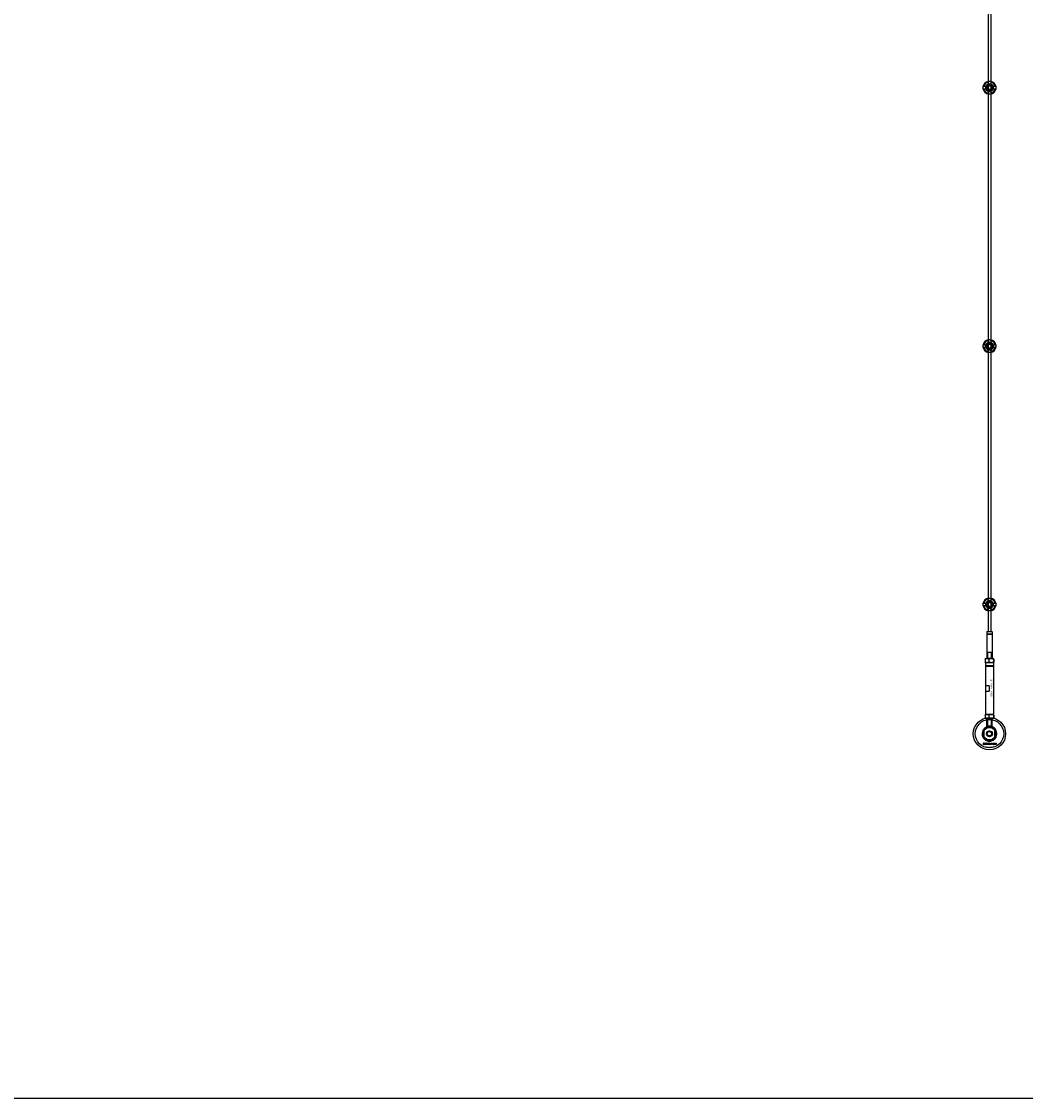
# Model space of a CAD drawing. Extents: x -50573 to 64065, y -12305 to 474.
# Drawn here: x -41342 to -39787, y -12305 to -10638 of the extents above; entities that cross this region are included whole.
import ezdxf

# ---------------------------------------------------------------- set-up
doc = ezdxf.new("R2010")
doc.units = 0
doc.layers.add('Default', color=7, linetype='Continuous')
doc.styles.add('Notiztext (DIN)', font='isocpeur.ttf')

msp = doc.modelspace()

# ---------------------------------------------------------------- linework, layer by layer
at = {"layer": 'Default'}
for p, q in [((-39845, -5780.6), (-39845, -11582.6)), ((-39841, -5780.6), (-39841, -11582.6)), ((-39845.1, -10734.9), (-39845.1, -10731.9)), ((-39840.9, -10731.9), (-39840.9, -10734.9)), ((-39851.8, -10738.5), (-39848.7, -10738.5)), ((-39848.7, -10742.7), (-39851.8, -10742.7)), ((-39845.1, -10749.4), (-39845.1, -10746.3)), ((-39840.9, -10746.3), (-39840.9, -10749.4)), ((-39837.3, -10738.5), (-39834.3, -10738.5)), ((-39834.3, -10742.7), (-39837.3, -10742.7)), ((-39845.1, -11134.9), (-39845.1, -11131.9)), ((-39840.9, -11131.9), (-39840.9, -11134.9)), ((-39851.8, -11138.5), (-39848.7, -11138.5)), ((-39848.7, -11142.7), (-39851.8, -11142.7)), ((-39845.1, -11149.4), (-39845.1, -11146.3)), ((-39840.9, -11146.3), (-39840.9, -11149.4)), ((-39837.3, -11138.5), (-39834.3, -11138.5)), ((-39834.3, -11142.7), (-39837.3, -11142.7)), ((-39845.1, -11534.9), (-39845.1, -11531.9)), ((-39840.9, -11531.9), (-39840.9, -11534.9)), ((-39851.8, -11538.5), (-39848.7, -11538.5)), ((-39848.7, -11542.7), (-39851.8, -11542.7)), ((-39845.1, -11549.4), (-39845.1, -11546.3)), ((-39840.9, -11546.3), (-39840.9, -11549.4)), ((-39837.3, -11538.5), (-39834.3, -11538.5)), ((-39834.3, -11542.7), (-39837.3, -11542.7)), ((-39846.5, -11582.6), (-39847, -11583.1)), ((-39839, -11583.1), (-39847, -11583.1)), ((-39847, -11583.1), (-39847, -11586.5)), ((-39846.5, -11582.6), (-39839.5, -11582.6)), ((-39839.5, -11582.6), (-39839, -11583.1)), ((-39839, -11583.1), (-39839, -11586.5)), ((-39839, -11586.5), (-39847, -11586.5)), ((-39846.9, -11586.6), (-39847, -11586.5)), ((-39846.9, -11586.6), (-39847, -11586.7)), ((-39847, -11586.7), (-39839, -11586.7)), ((-39847, -11586.7), (-39847, -11624.1)), ((-39839.1, -11586.6), (-39846.9, -11586.6)), ((-39839.1, -11586.6), (-39839, -11586.5)), ((-39839.1, -11586.6), (-39839, -11586.7)), ((-39839, -11586.7), (-39839, -11624.1)), ((-39847, -11614.6), (-39839, -11614.6)), ((-39846.3, -11614.6), (-39846.3, -11624.1)), ((-39839.8, -11624.1), (-39839.8, -11614.6)), ((-39849.9, -11625.2), (-39849.9, -11629.6)), ((-39848.7, -11624.1), (-39849.6, -11624.7)), ((-39848.7, -11630.6), (-39849.6, -11630.1)), ((-39848.5, -11630.6), (-39849, -11631.1)), ((-39837, -11631.1), (-39849, -11631.1)), ((-39849, -11631.1), (-39849, -11635.4)), ((-39837.4, -11624.1), (-39848.7, -11624.1)), ((-39848.7, -11630.6), (-39837.4, -11630.6)), ((-39843.9, -11625.2), (-39843.9, -11629.6)), ((-39837.5, -11630.6), (-39837, -11631.1)), ((-39837.4, -11624.1), (-39836.5, -11624.7)), ((-39837.4, -11630.6), (-39836.5, -11630.1)), ((-39837, -11625.2), (-39837, -11629.6)), ((-39837, -11631.1), (-39837, -11635.4)), ((-39836.1, -11625.2), (-39836.1, -11629.6)), ((-39837, -11635.4), (-39849, -11635.4)), ((-39848.8, -11635.6), (-39849, -11635.4)), ((-39848.8, -11635.6), (-39849, -11635.8)), ((-39849, -11635.8), (-39837, -11635.8)), ((-39849, -11635.8), (-39849, -11710.1)), ((-39837.2, -11635.6), (-39848.8, -11635.6)), ((-39837.2, -11635.6), (-39837, -11635.4)), ((-39837.2, -11635.6), (-39837, -11635.8)), ((-39837, -11635.8), (-39837, -11710.1)), ((-39843.3, -11666.6), (-39848.7, -11666.6)), ((-39848.7, -11674.6), (-39848.7, -11666.6)), ((-39843.3, -11666.6), (-39843.3, -11674.6)), ((-39848.7, -11674.6), (-39843.3, -11674.6)), ((-39849.9, -11711.7), (-39849.9, -11716.1)), ((-39848.7, -11710.6), (-39849.6, -11711.2)), ((-39848.7, -11717.1), (-39849.6, -11716.6)), ((-39849, -11710.1), (-39837, -11710.1)), ((-39848.5, -11710.6), (-39849, -11710.1)), ((-39837.4, -11710.6), (-39848.7, -11710.6)), ((-39848.7, -11717.1), (-39837.4, -11717.1)), ((-39847, -11728.9), (-39847, -11717.1)), ((-39846.3, -11717.1), (-39846.3, -11728.6)), ((-39843.9, -11711.7), (-39843.9, -11716.1)), ((-39839.8, -11728.6), (-39839.8, -11717.1)), ((-39839, -11728.9), (-39839, -11717.1)), ((-39837.5, -11710.6), (-39837, -11710.1)), ((-39837.4, -11710.6), (-39836.5, -11711.2)), ((-39837.4, -11717.1), (-39836.5, -11716.6)), ((-39837, -11711.7), (-39837, -11716.1)), ((-39836.1, -11711.7), (-39836.1, -11716.1)), ((-39846.3, -11728.6), (-39847, -11728.6)), ((-39839, -11728.6), (-39839.7, -11728.6)), ((-39839.4, -11731.3), (-39838.9, -11729.9)), ((-39851.5, -11735.3), (-39851.5, -11745.9)), ((-39834.5, -11745.9), (-39834.5, -11735.3)), ((-39852.4, -11757.8), (-39852.3, -11757.3)), ((-39852, -11755.1), (-39852, -11754.6)), ((-39852, -11754.6), (-39851.3, -11754.6)), ((-39851.3, -11755.1), (-39852, -11755.1)), ((-39852, -11757), (-39852, -11755.3)), ((-39852, -11755.3), (-39851.3, -11755.3)), ((-39851.3, -11754.6), (-39851.3, -11755.1)), ((-39851.3, -11755.3), (-39851.3, -11757.1)), ((-39850.2, -11755.9), (-39850.9, -11755.8)), ((-39849.6, -11756.4), (-39849.6, -11756.3)), ((-39848.8, -11757.1), (-39849.5, -11757.1)), ((-39848.9, -11755.9), (-39848.9, -11756.7)), ((-39848.5, -11757.1), (-39848.5, -11754.6)), ((-39848.5, -11754.6), (-39847.8, -11754.6)), ((-39847.8, -11757.1), (-39848.5, -11757.1)), ((-39847.8, -11754.6), (-39847.8, -11755.9)), ((-39847.8, -11755.9), (-39847.3, -11755.3)), ((-39847.5, -11756.4), (-39847.8, -11756.6)), ((-39847.8, -11756.6), (-39847.8, -11757.1)), ((-39847.2, -11757.1), (-39847.5, -11756.4)), ((-39847.3, -11755.3), (-39846.4, -11755.3)), ((-39846.4, -11757.1), (-39847.2, -11757.1)), ((-39846.4, -11755.3), (-39847.1, -11755.9)), ((-39847.1, -11755.9), (-39846.4, -11757.1)), ((-39843.8, -11757.1), (-39843.8, -11754.6)), ((-39843.8, -11754.6), (-39843.1, -11754.6)), ((-39843.2, -11757.1), (-39843.8, -11757.1)), ((-39843.2, -11756.9), (-39843.2, -11757.1)), ((-39843.1, -11754.6), (-39843.1, -11755.5)), ((-39843, -11765.6), (-39843, -11765.6)), ((-39843, -11765.6), (-39843, -11765.6)), ((-39841.5, -11757.1), (-39841.5, -11756.4)), ((-39841.5, -11756.4), (-39840.8, -11756.4)), ((-39840.8, -11757.1), (-39841.5, -11757.1)), ((-39840.8, -11756.4), (-39840.8, -11757.1)), ((-39838.4, -11755.9), (-39839, -11756)), ((-39839, -11756.4), (-39838.3, -11756.5)), ((-39835.7, -11757.1), (-39835.7, -11755.3)), ((-39835.7, -11755.3), (-39835, -11755.3)), ((-39835, -11757.1), (-39835.7, -11757.1)), ((-39835, -11755.3), (-39835, -11755.6)), ((-39835, -11756.2), (-39835, -11757.1)), ((-39834.5, -11757.1), (-39834.5, -11756.1)), ((-39833.8, -11757.1), (-39834.5, -11757.1)), ((-39833.8, -11756.2), (-39833.8, -11757.1)), ((-39833.3, -11757.1), (-39833.3, -11756.1)), ((-39832.6, -11757.1), (-39833.3, -11757.1)), ((-39832.6, -11756), (-39832.6, -11757.1))]:
    msp.add_line(p, q, dxfattribs=at)
msp.add_lwpolyline([(-50572.8, 474.1), (-31467.5, 474.1), (-31467.5, -12305.2), (-50572.8, -12305.2)], close=True, dxfattribs=at)
for centre, radius in [((-39843, -10740.6), 5), ((-39843, -10740.6), 3.5), ((-39843, -11140.6), 5), ((-39843, -11140.6), 3.5), ((-39843, -11540.6), 5), ((-39843, -11540.6), 3.5), ((-39843, -11740.6), 25), ((-39843, -11740.6), 22), ((-39843, -11740.6), 10), ((-39843, -11740.6), 9.7), ((-39843, -11740.6), 4.55), ((-39843, -11740.6), 4.25), ((-39843, -11740.6), 4.25), ((-39843, -11740.6), 3.32)]:
    msp.add_circle(centre, radius, dxfattribs=at)
for centre, radius, start, end in [((-39843, -10740.6), 10, 102.1224, 167.8776), ((-39843, -10740.6), 9, 103.4934, 166.5066), ((-39843, -10740.6), 6.05, 110.3, 159.7), ((-39843, -10740.6), 6, 69.5127, 110.4873), ((-39843, -10740.6), 10, 12.1224, 77.8776), ((-39843, -10740.6), 9, 13.4934, 76.5066), ((-39843, -10740.6), 6.05, 20.3, 69.7), ((-39843, -10740.6), 10, 192.1224, 257.8776), ((-39843, -10740.6), 9, 193.4934, 256.5066), ((-39843, -10740.6), 6, 159.5127, 200.4873), ((-39843, -10740.6), 6.05, 200.3, 249.7), ((-39843, -10740.6), 6, 249.5127, 290.4873), ((-39843, -10740.6), 10, 282.1224, 347.8776), ((-39843, -10740.6), 6.05, 290.3, 339.7), ((-39843, -10740.6), 9, 283.4934, 346.5066), ((-39843, -10740.6), 6, 339.5127, 20.4873), ((-39843, -11140.6), 10, 102.1224, 167.8776), ((-39843, -11140.6), 9, 103.4934, 166.5066), ((-39843, -11140.6), 6.05, 110.3, 159.7), ((-39843, -11140.6), 6, 69.5127, 110.4873), ((-39843, -11140.6), 10, 12.1224, 77.8776), ((-39843, -11140.6), 9, 13.4934, 76.5066), ((-39843, -11140.6), 6.05, 20.3, 69.7), ((-39843, -11140.6), 10, 192.1224, 257.8776), ((-39843, -11140.6), 9, 193.4934, 256.5066), ((-39843, -11140.6), 6, 159.5127, 200.4873), ((-39843, -11140.6), 6.05, 200.3, 249.7), ((-39843, -11140.6), 6, 249.5127, 290.4873), ((-39843, -11140.6), 10, 282.1224, 347.8776), ((-39843, -11140.6), 6.05, 290.3, 339.7), ((-39843, -11140.6), 9, 283.4934, 346.5066), ((-39843, -11140.6), 6, 339.5127, 20.4873), ((-39843, -11540.6), 10, 102.1224, 167.8776), ((-39843, -11540.6), 9, 103.4934, 166.5066), ((-39843, -11540.6), 6.05, 110.3, 159.7), ((-39843, -11540.6), 6, 69.5127, 110.4873), ((-39843, -11540.6), 10, 12.1224, 77.8776), ((-39843, -11540.6), 9, 13.4934, 76.5066), ((-39843, -11540.6), 6.05, 20.3, 69.7), ((-39843, -11540.6), 10, 192.1224, 257.8776), ((-39843, -11540.6), 9, 193.4934, 256.5066), ((-39843, -11540.6), 6, 159.5127, 200.4873), ((-39843, -11540.6), 6.05, 200.3, 249.7), ((-39843, -11540.6), 6, 249.5127, 290.4873), ((-39843, -11540.6), 10, 282.1224, 347.8776), ((-39843, -11540.6), 6.05, 290.3, 339.7), ((-39843, -11540.6), 9, 283.4934, 346.5066), ((-39843, -11540.6), 6, 339.5127, 20.4873), ((-39843, -11740.6), 11.5, 90, 68.8235), ((-39843, -11740.6), 10, 31.7883, 148.2117), ((-39843, -11740.6), 11.5, 68.8235, 90), ((-39843, -11740.6), 10, 148.2117, 211.7883), ((-39843, -11740.6), 10, 211.7883, 328.2117), ((-39843, -11740.6), 4, 80, 350), ((-39843, -11740.6), 10, 328.2117, 31.7883)]:
    msp.add_arc(centre, radius, start, end, dxfattribs=at)
for points, knots in [([(-39845.1, -10730.8), (-39845.1, -10730.8), (-39845.1, -10730.8), (-39844.9, -10730.8), (-39844.7, -10730.8), (-39844.3, -10730.7), (-39844.1, -10730.7), (-39843.6, -10730.6), (-39843.3, -10730.6), (-39842.8, -10730.6), (-39842.5, -10730.6), (-39842, -10730.7), (-39841.7, -10730.7), (-39841.4, -10730.8), (-39841.2, -10730.8), (-39841, -10730.8), (-39840.9, -10730.8), (-39840.9, -10730.8)], [-0.6348715, -0.6348715, -0.6348715, -0.6348715, -0.5555098, -0.5555098, -0.4761482, -0.4761482, -0.396792, -0.396792, -0.3174357, -0.3174357, -0.2380795, -0.2380795, -0.1587233, -0.1587233, -0.0793616, -0.0793616, 0, 0, 0, 0]), ([(-39852.8, -10742.7), (-39852.8, -10742.7), (-39852.8, -10742.7), (-39852.9, -10742.5), (-39852.9, -10742.3), (-39852.9, -10741.9), (-39853, -10741.7), (-39853, -10741.2), (-39853, -10740.9), (-39853, -10740.4), (-39853, -10740.1), (-39853, -10739.6), (-39852.9, -10739.3), (-39852.9, -10738.9), (-39852.9, -10738.8), (-39852.8, -10738.6), (-39852.8, -10738.5), (-39852.8, -10738.5)], [-0.6348715, -0.6348715, -0.6348715, -0.6348715, -0.5555098, -0.5555098, -0.4761482, -0.4761482, -0.396792, -0.396792, -0.3174357, -0.3174357, -0.2380795, -0.2380795, -0.1587233, -0.1587233, -0.0793616, -0.0793616, 0, 0, 0, 0]), ([(-39840.9, -10750.4), (-39840.9, -10750.4), (-39841, -10750.4), (-39841.2, -10750.4), (-39841.4, -10750.5), (-39841.7, -10750.5), (-39842, -10750.6), (-39842.5, -10750.6), (-39842.8, -10750.6), (-39843.3, -10750.6), (-39843.6, -10750.6), (-39844.1, -10750.6), (-39844.3, -10750.5), (-39844.7, -10750.5), (-39844.9, -10750.4), (-39845.1, -10750.4), (-39845.1, -10750.4), (-39845.1, -10750.4)], [0, 0, 0, 0, 0.0793616, 0.0793616, 0.1587233, 0.1587233, 0.2380795, 0.2380795, 0.3174357, 0.3174357, 0.396792, 0.396792, 0.4761482, 0.4761482, 0.5555098, 0.5555098, 0.6348715, 0.6348715, 0.6348715, 0.6348715]), ([(-39833.2, -10738.5), (-39833.2, -10738.5), (-39833.2, -10738.6), (-39833.2, -10738.8), (-39833.2, -10738.9), (-39833.1, -10739.3), (-39833.1, -10739.6), (-39833, -10740.1), (-39833, -10740.4), (-39833, -10740.9), (-39833, -10741.2), (-39833.1, -10741.7), (-39833.1, -10741.9), (-39833.2, -10742.3), (-39833.2, -10742.5), (-39833.2, -10742.7), (-39833.2, -10742.7), (-39833.2, -10742.7)], [0, 0, 0, 0, 0.0793616, 0.0793616, 0.1587233, 0.1587233, 0.2380795, 0.2380795, 0.3174357, 0.3174357, 0.396792, 0.396792, 0.4761482, 0.4761482, 0.5555098, 0.5555098, 0.6348715, 0.6348715, 0.6348715, 0.6348715]), ([(-39845.1, -11130.8), (-39845.1, -11130.8), (-39845.1, -11130.8), (-39844.9, -11130.8), (-39844.7, -11130.8), (-39844.3, -11130.7), (-39844.1, -11130.7), (-39843.6, -11130.6), (-39843.3, -11130.6), (-39842.8, -11130.6), (-39842.5, -11130.6), (-39842, -11130.7), (-39841.7, -11130.7), (-39841.4, -11130.8), (-39841.2, -11130.8), (-39841, -11130.8), (-39840.9, -11130.8), (-39840.9, -11130.8)], [-0.6348715, -0.6348715, -0.6348715, -0.6348715, -0.5555098, -0.5555098, -0.4761482, -0.4761482, -0.396792, -0.396792, -0.3174357, -0.3174357, -0.2380795, -0.2380795, -0.1587233, -0.1587233, -0.0793616, -0.0793616, 0, 0, 0, 0]), ([(-39852.8, -11142.7), (-39852.8, -11142.7), (-39852.8, -11142.7), (-39852.9, -11142.5), (-39852.9, -11142.3), (-39852.9, -11141.9), (-39853, -11141.7), (-39853, -11141.2), (-39853, -11140.9), (-39853, -11140.4), (-39853, -11140.1), (-39853, -11139.6), (-39852.9, -11139.3), (-39852.9, -11138.9), (-39852.9, -11138.8), (-39852.8, -11138.6), (-39852.8, -11138.5), (-39852.8, -11138.5)], [-0.6348715, -0.6348715, -0.6348715, -0.6348715, -0.5555098, -0.5555098, -0.4761482, -0.4761482, -0.396792, -0.396792, -0.3174357, -0.3174357, -0.2380795, -0.2380795, -0.1587233, -0.1587233, -0.0793616, -0.0793616, 0, 0, 0, 0]), ([(-39840.9, -11150.4), (-39840.9, -11150.4), (-39841, -11150.4), (-39841.2, -11150.4), (-39841.4, -11150.5), (-39841.7, -11150.5), (-39842, -11150.6), (-39842.5, -11150.6), (-39842.8, -11150.6), (-39843.3, -11150.6), (-39843.6, -11150.6), (-39844.1, -11150.6), (-39844.3, -11150.5), (-39844.7, -11150.5), (-39844.9, -11150.4), (-39845.1, -11150.4), (-39845.1, -11150.4), (-39845.1, -11150.4)], [0, 0, 0, 0, 0.0793616, 0.0793616, 0.1587233, 0.1587233, 0.2380795, 0.2380795, 0.3174357, 0.3174357, 0.396792, 0.396792, 0.4761482, 0.4761482, 0.5555098, 0.5555098, 0.6348715, 0.6348715, 0.6348715, 0.6348715]), ([(-39833.2, -11138.5), (-39833.2, -11138.5), (-39833.2, -11138.6), (-39833.2, -11138.8), (-39833.2, -11138.9), (-39833.1, -11139.3), (-39833.1, -11139.6), (-39833, -11140.1), (-39833, -11140.4), (-39833, -11140.9), (-39833, -11141.2), (-39833.1, -11141.7), (-39833.1, -11141.9), (-39833.2, -11142.3), (-39833.2, -11142.5), (-39833.2, -11142.7), (-39833.2, -11142.7), (-39833.2, -11142.7)], [0, 0, 0, 0, 0.0793616, 0.0793616, 0.1587233, 0.1587233, 0.2380795, 0.2380795, 0.3174357, 0.3174357, 0.396792, 0.396792, 0.4761482, 0.4761482, 0.5555098, 0.5555098, 0.6348715, 0.6348715, 0.6348715, 0.6348715]), ([(-39845.1, -11530.8), (-39845.1, -11530.8), (-39845.1, -11530.8), (-39844.9, -11530.8), (-39844.7, -11530.8), (-39844.3, -11530.7), (-39844.1, -11530.7), (-39843.6, -11530.6), (-39843.3, -11530.6), (-39842.8, -11530.6), (-39842.5, -11530.6), (-39842, -11530.7), (-39841.7, -11530.7), (-39841.4, -11530.8), (-39841.2, -11530.8), (-39841, -11530.8), (-39840.9, -11530.8), (-39840.9, -11530.8)], [-0.6348715, -0.6348715, -0.6348715, -0.6348715, -0.5555098, -0.5555098, -0.4761482, -0.4761482, -0.396792, -0.396792, -0.3174357, -0.3174357, -0.2380795, -0.2380795, -0.1587233, -0.1587233, -0.0793616, -0.0793616, 0, 0, 0, 0]), ([(-39852.8, -11542.7), (-39852.8, -11542.7), (-39852.8, -11542.7), (-39852.9, -11542.5), (-39852.9, -11542.3), (-39852.9, -11541.9), (-39853, -11541.7), (-39853, -11541.2), (-39853, -11540.9), (-39853, -11540.4), (-39853, -11540.1), (-39853, -11539.6), (-39852.9, -11539.3), (-39852.9, -11538.9), (-39852.9, -11538.8), (-39852.8, -11538.6), (-39852.8, -11538.5), (-39852.8, -11538.5)], [-0.6348715, -0.6348715, -0.6348715, -0.6348715, -0.5555098, -0.5555098, -0.4761482, -0.4761482, -0.396792, -0.396792, -0.3174357, -0.3174357, -0.2380795, -0.2380795, -0.1587233, -0.1587233, -0.0793616, -0.0793616, 0, 0, 0, 0]), ([(-39840.9, -11550.4), (-39840.9, -11550.4), (-39841, -11550.4), (-39841.2, -11550.4), (-39841.4, -11550.5), (-39841.7, -11550.5), (-39842, -11550.6), (-39842.5, -11550.6), (-39842.8, -11550.6), (-39843.3, -11550.6), (-39843.6, -11550.6), (-39844.1, -11550.6), (-39844.3, -11550.5), (-39844.7, -11550.5), (-39844.9, -11550.4), (-39845.1, -11550.4), (-39845.1, -11550.4), (-39845.1, -11550.4)], [0, 0, 0, 0, 0.0793616, 0.0793616, 0.1587233, 0.1587233, 0.2380795, 0.2380795, 0.3174357, 0.3174357, 0.396792, 0.396792, 0.4761482, 0.4761482, 0.5555098, 0.5555098, 0.6348715, 0.6348715, 0.6348715, 0.6348715]), ([(-39833.2, -11538.5), (-39833.2, -11538.5), (-39833.2, -11538.6), (-39833.2, -11538.8), (-39833.2, -11538.9), (-39833.1, -11539.3), (-39833.1, -11539.6), (-39833, -11540.1), (-39833, -11540.4), (-39833, -11540.9), (-39833, -11541.2), (-39833.1, -11541.7), (-39833.1, -11541.9), (-39833.2, -11542.3), (-39833.2, -11542.5), (-39833.2, -11542.7), (-39833.2, -11542.7), (-39833.2, -11542.7)], [0, 0, 0, 0, 0.0793616, 0.0793616, 0.1587233, 0.1587233, 0.2380795, 0.2380795, 0.3174357, 0.3174357, 0.396792, 0.396792, 0.4761482, 0.4761482, 0.5555098, 0.5555098, 0.6348715, 0.6348715, 0.6348715, 0.6348715]), ([(-39847, -11728.9), (-39847, -11728.9), (-39846.9, -11728.8), (-39846.5, -11728.7), (-39846.2, -11728.6), (-39845.5, -11728.4), (-39845, -11728.4), (-39844.1, -11728.2), (-39843.5, -11728.2), (-39842.5, -11728.2), (-39842, -11728.2), (-39841, -11728.4), (-39840.5, -11728.4), (-39839.8, -11728.6), (-39839.5, -11728.7), (-39839.1, -11728.8), (-39839, -11728.9), (-39839, -11728.9)], [-1.214805, -1.214805, -1.214805, -1.214805, -1.062924, -1.062924, -0.911043, -0.911043, -0.759223, -0.759223, -0.607403, -0.607403, -0.455582, -0.455582, -0.303762, -0.303762, -0.151881, -0.151881, 0, 0, 0, 0])]:
    msp.add_open_spline(points, degree=3, knots=knots, dxfattribs=at)
for points, weights in [([(-39845.1, -10731.9), (-39845.1, -10731.4), (-39845.1, -10730.8)], [1, 1.00145960563, 1]), ([(-39845.1, -10735.5), (-39845.1, -10735.2), (-39845.1, -10734.9)], [1.00238586272, 1.00238647725, 1]), ([(-39840.9, -10730.8), (-39840.9, -10731.4), (-39840.9, -10731.9)], [1, 1.00145960563, 1]), ([(-39840.9, -10734.9), (-39840.9, -10735.2), (-39840.9, -10735.5)], [1, 1.00238647725, 1.00238586272]), ([(-39852.8, -10738.5), (-39852.3, -10738.5), (-39851.8, -10738.5)], [1, 1.00145960563, 1]), ([(-39851.8, -10742.7), (-39852.3, -10742.7), (-39852.8, -10742.7)], [1, 1.00145960563, 1]), ([(-39848.7, -10738.5), (-39848.4, -10738.5), (-39848.1, -10738.5)], [1, 1.00238647725, 1.00238586272]), ([(-39848.1, -10742.7), (-39848.4, -10742.7), (-39848.7, -10742.7)], [1.00238586272, 1.00238647725, 1]), ([(-39846.5, -10740.6), (-39846, -10739.8), (-39845.6, -10739.1)], [1.00277578927, 1.03939442297, 1]), ([(-39845.6, -10742.1), (-39846, -10741.4), (-39846.5, -10740.6)], [1, 1.03939442297, 1.00277578927]), ([(-39845.6, -10739.1), (-39845.2, -10738.4), (-39844.8, -10737.6)], [1, 1.03939442297, 1.00277578927]), ([(-39844.8, -10743.6), (-39845.2, -10742.8), (-39845.6, -10742.1)], [1.00277578927, 1.03939442297, 1]), ([(-39845.1, -10746.3), (-39845.1, -10746), (-39845.1, -10745.7)], [1, 1.00238647725, 1.00238586272]), ([(-39845.1, -10750.4), (-39845.1, -10749.9), (-39845.1, -10749.4)], [1, 1.00145960563, 1]), ([(-39844.8, -10737.6), (-39843.8, -10737.6), (-39843, -10737.6)], [1.00277578927, 1.03939442297, 1]), ([(-39843, -10743.6), (-39843.8, -10743.6), (-39844.8, -10743.6)], [1, 1.03939442297, 1.00277578927]), ([(-39843, -10737.6), (-39842.2, -10737.6), (-39841.3, -10737.6)], [1, 1.03939442297, 1.00277578927]), ([(-39841.3, -10743.6), (-39842.2, -10743.6), (-39843, -10743.6)], [1.00277578927, 1.03939442297, 1]), ([(-39841.3, -10737.6), (-39840.8, -10738.4), (-39840.4, -10739.1)], [1.00277578927, 1.03939442297, 1]), ([(-39840.4, -10742.1), (-39840.8, -10742.8), (-39841.3, -10743.6)], [1, 1.03939442297, 1.00277578927]), ([(-39840.9, -10745.7), (-39840.9, -10746), (-39840.9, -10746.3)], [1.00238586272, 1.00238647725, 1]), ([(-39840.9, -10749.4), (-39840.9, -10749.9), (-39840.9, -10750.4)], [1, 1.00145960563, 1]), ([(-39840.4, -10739.1), (-39840, -10739.8), (-39839.6, -10740.6)], [1, 1.03939442297, 1.00277578927]), ([(-39839.6, -10740.6), (-39840, -10741.4), (-39840.4, -10742.1)], [1.00277578927, 1.03939442297, 1]), ([(-39837.9, -10738.5), (-39837.6, -10738.5), (-39837.3, -10738.5)], [1.00238586272, 1.00238647725, 1]), ([(-39837.3, -10742.7), (-39837.6, -10742.7), (-39837.9, -10742.7)], [1, 1.00238647725, 1.00238586272]), ([(-39834.3, -10738.5), (-39833.8, -10738.5), (-39833.2, -10738.5)], [1, 1.00145960563, 1]), ([(-39833.2, -10742.7), (-39833.8, -10742.7), (-39834.3, -10742.7)], [1, 1.00145960563, 1]), ([(-39845.1, -11131.9), (-39845.1, -11131.4), (-39845.1, -11130.8)], [1, 1.00145960563, 1]), ([(-39845.1, -11135.5), (-39845.1, -11135.2), (-39845.1, -11134.9)], [1.00238586272, 1.00238647725, 1]), ([(-39840.9, -11130.8), (-39840.9, -11131.4), (-39840.9, -11131.9)], [1, 1.00145960563, 1]), ([(-39840.9, -11134.9), (-39840.9, -11135.2), (-39840.9, -11135.5)], [1, 1.00238647725, 1.00238586272]), ([(-39852.8, -11138.5), (-39852.3, -11138.5), (-39851.8, -11138.5)], [1, 1.00145960563, 1]), ([(-39851.8, -11142.7), (-39852.3, -11142.7), (-39852.8, -11142.7)], [1, 1.00145960563, 1]), ([(-39848.7, -11138.5), (-39848.4, -11138.5), (-39848.1, -11138.5)], [1, 1.00238647725, 1.00238586272]), ([(-39848.1, -11142.7), (-39848.4, -11142.7), (-39848.7, -11142.7)], [1.00238586272, 1.00238647725, 1]), ([(-39846.5, -11140.6), (-39846, -11139.8), (-39845.6, -11139.1)], [1.00277578927, 1.03939442297, 1]), ([(-39845.6, -11142.1), (-39846, -11141.4), (-39846.5, -11140.6)], [1, 1.03939442297, 1.00277578927]), ([(-39845.6, -11139.1), (-39845.2, -11138.4), (-39844.8, -11137.6)], [1, 1.03939442297, 1.00277578927]), ([(-39844.8, -11143.6), (-39845.2, -11142.8), (-39845.6, -11142.1)], [1.00277578927, 1.03939442297, 1]), ([(-39845.1, -11146.3), (-39845.1, -11146), (-39845.1, -11145.7)], [1, 1.00238647725, 1.00238586272]), ([(-39845.1, -11150.4), (-39845.1, -11149.9), (-39845.1, -11149.4)], [1, 1.00145960563, 1]), ([(-39844.8, -11137.6), (-39843.8, -11137.6), (-39843, -11137.6)], [1.00277578927, 1.03939442297, 1]), ([(-39843, -11143.6), (-39843.8, -11143.6), (-39844.8, -11143.6)], [1, 1.03939442297, 1.00277578927]), ([(-39843, -11137.6), (-39842.2, -11137.6), (-39841.3, -11137.6)], [1, 1.03939442297, 1.00277578927]), ([(-39841.3, -11143.6), (-39842.2, -11143.6), (-39843, -11143.6)], [1.00277578927, 1.03939442297, 1]), ([(-39841.3, -11137.6), (-39840.8, -11138.4), (-39840.4, -11139.1)], [1.00277578927, 1.03939442297, 1]), ([(-39840.4, -11142.1), (-39840.8, -11142.8), (-39841.3, -11143.6)], [1, 1.03939442297, 1.00277578927]), ([(-39840.9, -11145.7), (-39840.9, -11146), (-39840.9, -11146.3)], [1.00238586272, 1.00238647725, 1]), ([(-39840.9, -11149.4), (-39840.9, -11149.9), (-39840.9, -11150.4)], [1, 1.00145960563, 1]), ([(-39840.4, -11139.1), (-39840, -11139.8), (-39839.6, -11140.6)], [1, 1.03939442297, 1.00277578927]), ([(-39839.6, -11140.6), (-39840, -11141.4), (-39840.4, -11142.1)], [1.00277578927, 1.03939442297, 1]), ([(-39837.9, -11138.5), (-39837.6, -11138.5), (-39837.3, -11138.5)], [1.00238586272, 1.00238647725, 1]), ([(-39837.3, -11142.7), (-39837.6, -11142.7), (-39837.9, -11142.7)], [1, 1.00238647725, 1.00238586272]), ([(-39834.3, -11138.5), (-39833.8, -11138.5), (-39833.2, -11138.5)], [1, 1.00145960563, 1]), ([(-39833.2, -11142.7), (-39833.8, -11142.7), (-39834.3, -11142.7)], [1, 1.00145960563, 1]), ([(-39845.1, -11531.9), (-39845.1, -11531.4), (-39845.1, -11530.8)], [1, 1.00145960563, 1]), ([(-39845.1, -11535.5), (-39845.1, -11535.2), (-39845.1, -11534.9)], [1.00238586272, 1.00238647725, 1]), ([(-39840.9, -11530.8), (-39840.9, -11531.4), (-39840.9, -11531.9)], [1, 1.00145960563, 1]), ([(-39840.9, -11534.9), (-39840.9, -11535.2), (-39840.9, -11535.5)], [1, 1.00238647725, 1.00238586272]), ([(-39852.8, -11538.5), (-39852.3, -11538.5), (-39851.8, -11538.5)], [1, 1.00145960563, 1]), ([(-39851.8, -11542.7), (-39852.3, -11542.7), (-39852.8, -11542.7)], [1, 1.00145960563, 1]), ([(-39848.7, -11538.5), (-39848.4, -11538.5), (-39848.1, -11538.5)], [1, 1.00238647725, 1.00238586272]), ([(-39848.1, -11542.7), (-39848.4, -11542.7), (-39848.7, -11542.7)], [1.00238586272, 1.00238647725, 1]), ([(-39846.5, -11540.6), (-39846, -11539.8), (-39845.6, -11539.1)], [1.00277578927, 1.03939442297, 1]), ([(-39845.6, -11542.1), (-39846, -11541.4), (-39846.5, -11540.6)], [1, 1.03939442297, 1.00277578927]), ([(-39845.6, -11539.1), (-39845.2, -11538.4), (-39844.8, -11537.6)], [1, 1.03939442297, 1.00277578927]), ([(-39844.8, -11543.6), (-39845.2, -11542.8), (-39845.6, -11542.1)], [1.00277578927, 1.03939442297, 1]), ([(-39845.1, -11546.3), (-39845.1, -11546), (-39845.1, -11545.7)], [1, 1.00238647725, 1.00238586272]), ([(-39845.1, -11550.4), (-39845.1, -11549.9), (-39845.1, -11549.4)], [1, 1.00145960563, 1]), ([(-39844.8, -11537.6), (-39843.8, -11537.6), (-39843, -11537.6)], [1.00277578927, 1.03939442297, 1]), ([(-39843, -11543.6), (-39843.8, -11543.6), (-39844.8, -11543.6)], [1, 1.03939442297, 1.00277578927]), ([(-39843, -11537.6), (-39842.2, -11537.6), (-39841.3, -11537.6)], [1, 1.03939442297, 1.00277578927]), ([(-39841.3, -11543.6), (-39842.2, -11543.6), (-39843, -11543.6)], [1.00277578927, 1.03939442297, 1]), ([(-39841.3, -11537.6), (-39840.8, -11538.4), (-39840.4, -11539.1)], [1.00277578927, 1.03939442297, 1]), ([(-39840.4, -11542.1), (-39840.8, -11542.8), (-39841.3, -11543.6)], [1, 1.03939442297, 1.00277578927]), ([(-39840.9, -11545.7), (-39840.9, -11546), (-39840.9, -11546.3)], [1.00238586272, 1.00238647725, 1]), ([(-39840.9, -11549.4), (-39840.9, -11549.9), (-39840.9, -11550.4)], [1, 1.00145960563, 1]), ([(-39840.4, -11539.1), (-39840, -11539.8), (-39839.6, -11540.6)], [1, 1.03939442297, 1.00277578927]), ([(-39839.6, -11540.6), (-39840, -11541.4), (-39840.4, -11542.1)], [1.00277578927, 1.03939442297, 1]), ([(-39837.9, -11538.5), (-39837.6, -11538.5), (-39837.3, -11538.5)], [1.00238586272, 1.00238647725, 1]), ([(-39837.3, -11542.7), (-39837.6, -11542.7), (-39837.9, -11542.7)], [1, 1.00238647725, 1.00238586272]), ([(-39834.3, -11538.5), (-39833.8, -11538.5), (-39833.2, -11538.5)], [1, 1.00145960563, 1]), ([(-39833.2, -11542.7), (-39833.8, -11542.7), (-39834.3, -11542.7)], [1, 1.00145960563, 1]), ([(-39843.9, -11625.2), (-39846.9, -11624.1), (-39849.9, -11625.2)], [1, 1.15470053838, 1]), ([(-39849.9, -11625.2), (-39849.7, -11624.7), (-39849.6, -11624.7)], [1, 1.06092781834, 1.07386357296]), ([(-39849.9, -11629.6), (-39846.9, -11630.6), (-39843.9, -11629.6)], [1, 1.15470053838, 1]), ([(-39849.6, -11630.1), (-39849.7, -11630), (-39849.9, -11629.6)], [1.07386357296, 1.06092781834, 1]), ([(-39837, -11625.2), (-39840.4, -11624.1), (-39843.9, -11625.2)], [1, 1.15470053838, 1]), ([(-39843.9, -11629.6), (-39840.4, -11630.6), (-39837, -11629.6)], [1, 1.15470053838, 1]), ([(-39836.1, -11625.2), (-39836.6, -11624.1), (-39837, -11625.2)], [1, 1.15470053838, 1]), ([(-39837, -11629.6), (-39836.6, -11630.6), (-39836.1, -11629.6)], [1, 1.15470053838, 1]), ([(-39843.9, -11711.7), (-39846.9, -11710.6), (-39849.9, -11711.7)], [1, 1.15470053838, 1]), ([(-39849.9, -11711.7), (-39849.7, -11711.2), (-39849.6, -11711.2)], [1, 1.06092781834, 1.07386357296]), ([(-39849.9, -11716.1), (-39846.9, -11717.1), (-39843.9, -11716.1)], [1, 1.15470053838, 1]), ([(-39849.6, -11716.6), (-39849.7, -11716.5), (-39849.9, -11716.1)], [1.07386357296, 1.06092781834, 1]), ([(-39837, -11711.7), (-39840.4, -11710.6), (-39843.9, -11711.7)], [1, 1.15470053838, 1]), ([(-39843.9, -11716.1), (-39840.4, -11717.1), (-39837, -11716.1)], [1, 1.15470053838, 1]), ([(-39836.1, -11711.7), (-39836.6, -11710.6), (-39837, -11711.7)], [1, 1.15470053838, 1]), ([(-39837, -11716.1), (-39836.6, -11717.1), (-39836.1, -11716.1)], [1, 1.15470053838, 1])]:
    msp.add_rational_spline(points, weights, degree=2, dxfattribs=at)
for points, degree in [([(-39848.4, -11732.2), (-39848, -11731.1), (-39847.5, -11730), (-39847, -11728.9)], 3), ([(-39839, -11728.9), (-39838.6, -11730), (-39838.1, -11731.1), (-39837.6, -11732.2)], 3), ([(-39851.9, -11757.9), (-39852.1, -11757.9), (-39852.4, -11757.8)], 2), ([(-39852.3, -11757.3), (-39852.2, -11757.3), (-39852.1, -11757.3)], 2), ([(-39852.1, -11757.3), (-39852.1, -11757.3), (-39852, -11757.2), (-39852, -11757)], 2), ([(-39851.3, -11757.1), (-39851.3, -11757.4), (-39851.4, -11757.7), (-39851.6, -11757.9), (-39851.9, -11757.9)], 2), ([(-39850.9, -11755.8), (-39850.8, -11755.7), (-39850.7, -11755.5), (-39850.5, -11755.4)], 2), ([(-39850.9, -11756.6), (-39850.9, -11756.4), (-39850.8, -11756.3)], 2), ([(-39850.3, -11757.2), (-39850.6, -11757.2), (-39850.9, -11756.9), (-39850.9, -11756.6)], 2), ([(-39850.8, -11756.3), (-39850.7, -11756.2), (-39850.3, -11756.1)], 2), ([(-39850.5, -11755.4), (-39850.5, -11755.3), (-39850.1, -11755.3), (-39849.9, -11755.3)], 2), ([(-39850.3, -11756.1), (-39850, -11756), (-39849.7, -11756), (-39849.6, -11755.9)], 2), ([(-39849.8, -11757.1), (-39850, -11757.2), (-39850.3, -11757.2)], 2), ([(-39850.1, -11755.7), (-39850.2, -11755.8), (-39850.2, -11755.9)], 2), ([(-39849.9, -11756.4), (-39850.1, -11756.4), (-39850.2, -11756.5)], 2), ([(-39850.2, -11756.5), (-39850.2, -11756.5), (-39850.2, -11756.6)], 2), ([(-39850.2, -11756.6), (-39850.2, -11756.7), (-39850.1, -11756.8), (-39850, -11756.8)], 2), ([(-39849.8, -11755.7), (-39850, -11755.7), (-39850.1, -11755.7)], 2), ([(-39850, -11756.8), (-39849.9, -11756.8), (-39849.7, -11756.7), (-39849.6, -11756.5), (-39849.6, -11756.4)], 2), ([(-39849.9, -11755.3), (-39849.6, -11755.3), (-39849.2, -11755.3), (-39849.1, -11755.4)], 2), ([(-39849.6, -11756.3), (-39849.7, -11756.3), (-39849.9, -11756.4)], 2), ([(-39849.6, -11755.9), (-39849.6, -11755.8), (-39849.7, -11755.7), (-39849.8, -11755.7)], 2), ([(-39849.6, -11756.9), (-39849.7, -11757), (-39849.8, -11757.1)], 2), ([(-39849.5, -11757.1), (-39849.5, -11757), (-39849.5, -11757), (-39849.6, -11756.9)], 2), ([(-39849.1, -11755.4), (-39849, -11755.5), (-39848.9, -11755.8), (-39848.9, -11755.9)], 2), ([(-39848.9, -11756.7), (-39848.9, -11756.9), (-39848.9, -11757), (-39848.8, -11757.1)], 2), ([(-39846.2, -11756.2), (-39846.2, -11755.8), (-39845.7, -11755.3), (-39845.2, -11755.3)], 2), ([(-39845.9, -11756.9), (-39846.2, -11756.7), (-39846.2, -11756.2)], 2), ([(-39845.2, -11757.2), (-39845.7, -11757.2), (-39845.9, -11756.9)], 2), ([(-39845.2, -11755.7), (-39845.4, -11755.7), (-39845.6, -11756), (-39845.6, -11756.2)], 2), ([(-39845.6, -11756.2), (-39845.6, -11756.5), (-39845.4, -11756.7), (-39845.2, -11756.7)], 2), ([(-39845.2, -11755.3), (-39844.7, -11755.3), (-39844.4, -11755.6)], 2), ([(-39844.9, -11756.2), (-39844.9, -11756), (-39845.1, -11755.7), (-39845.2, -11755.7)], 2), ([(-39845.2, -11756.7), (-39845.1, -11756.7), (-39844.9, -11756.5), (-39844.9, -11756.2)], 2), ([(-39844.2, -11756.2), (-39844.2, -11756.6), (-39844.7, -11757.2), (-39845.2, -11757.2)], 2), ([(-39844.4, -11755.6), (-39844.2, -11755.8), (-39844.2, -11756.2)], 2), ([(-39842.9, -11757.1), (-39843, -11757), (-39843.2, -11756.9)], 2), ([(-39843.1, -11755.5), (-39843, -11755.4), (-39842.8, -11755.3), (-39842.6, -11755.3)], 2), ([(-39842.8, -11755.8), (-39843, -11755.8), (-39843.1, -11756), (-39843.1, -11756.2)], 2), ([(-39843.1, -11756.2), (-39843.1, -11756.4), (-39843, -11756.7), (-39842.8, -11756.7)], 2), ([(-39842.6, -11757.2), (-39842.8, -11757.2), (-39842.9, -11757.1)], 2), ([(-39842.5, -11756.2), (-39842.5, -11756), (-39842.7, -11755.8), (-39842.8, -11755.8)], 2), ([(-39842.8, -11756.7), (-39842.7, -11756.7), (-39842.5, -11756.4), (-39842.5, -11756.2)], 2), ([(-39842.6, -11755.3), (-39842.3, -11755.3), (-39841.8, -11755.7), (-39841.8, -11756.2)], 2), ([(-39841.8, -11756.2), (-39841.8, -11756.5), (-39842, -11756.9), (-39842.4, -11757.2), (-39842.6, -11757.2)], 2), ([(-39840.4, -11756.2), (-39840.4, -11755.9), (-39840.3, -11755.8)], 2), ([(-39839.3, -11757.2), (-39839.6, -11757.2), (-39840, -11757.1), (-39840.3, -11756.8), (-39840.4, -11756.5), (-39840.4, -11756.2)], 2), ([(-39840.3, -11755.8), (-39840.3, -11755.6), (-39840, -11755.4), (-39839.9, -11755.3)], 2), ([(-39839.9, -11755.3), (-39839.7, -11755.3), (-39839.4, -11755.3)], 2), ([(-39839.3, -11755.7), (-39839.5, -11755.7), (-39839.7, -11756), (-39839.7, -11756.2)], 2), ([(-39839.7, -11756.2), (-39839.7, -11756.5), (-39839.5, -11756.7), (-39839.4, -11756.7)], 2), ([(-39839.4, -11755.3), (-39838.9, -11755.3), (-39838.5, -11755.6), (-39838.4, -11755.9)], 2), ([(-39839.4, -11756.7), (-39839.2, -11756.7), (-39839, -11756.6), (-39839, -11756.4)], 2), ([(-39839, -11756), (-39839, -11755.9), (-39839.2, -11755.7), (-39839.3, -11755.7)], 2), ([(-39838.3, -11756.5), (-39838.4, -11756.7), (-39838.6, -11757), (-39839, -11757.2), (-39839.3, -11757.2)], 2), ([(-39838.1, -11756.2), (-39838.1, -11755.8), (-39837.5, -11755.3), (-39837.1, -11755.3)], 2), ([(-39837.8, -11756.9), (-39838.1, -11756.7), (-39838.1, -11756.2)], 2), ([(-39837.1, -11757.2), (-39837.5, -11757.2), (-39837.8, -11756.9)], 2), ([(-39837, -11755.7), (-39837.2, -11755.7), (-39837.4, -11756), (-39837.4, -11756.2)], 2), ([(-39837.4, -11756.2), (-39837.4, -11756.5), (-39837.2, -11756.7), (-39837.1, -11756.7)], 2), ([(-39837.1, -11755.3), (-39836.5, -11755.3), (-39836.2, -11755.6)], 2), ([(-39837.1, -11756.7), (-39836.9, -11756.7), (-39836.7, -11756.5), (-39836.7, -11756.2)], 2), ([(-39836, -11756.2), (-39836, -11756.6), (-39836.6, -11757.2), (-39837.1, -11757.2)], 2), ([(-39836.7, -11756.2), (-39836.7, -11756), (-39836.9, -11755.7), (-39837, -11755.7)], 2), ([(-39836.2, -11755.6), (-39836, -11755.8), (-39836, -11756.2)], 2), ([(-39835, -11755.6), (-39834.9, -11755.4), (-39834.6, -11755.3), (-39834.4, -11755.3)], 2), ([(-39834.7, -11755.8), (-39834.8, -11755.8), (-39835, -11756), (-39835, -11756.2)], 2), ([(-39834.5, -11756), (-39834.5, -11755.9), (-39834.6, -11755.8), (-39834.7, -11755.8)], 2), ([(-39834.5, -11756.1), (-39834.5, -11756), (-39834.5, -11756)], 2), ([(-39834.4, -11755.3), (-39834.2, -11755.3), (-39833.9, -11755.4), (-39833.8, -11755.6)], 2), ([(-39833.8, -11755.6), (-39833.7, -11755.4), (-39833.4, -11755.3), (-39833.2, -11755.3)], 2), ([(-39833.5, -11755.8), (-39833.6, -11755.8), (-39833.8, -11756), (-39833.8, -11756.2)], 2), ([(-39833.3, -11755.9), (-39833.4, -11755.8), (-39833.5, -11755.8)], 2), ([(-39833.3, -11756.1), (-39833.3, -11756), (-39833.3, -11755.9)], 2), ([(-39833.2, -11755.3), (-39832.9, -11755.3), (-39832.6, -11755.6), (-39832.6, -11756)], 2)]:
    msp.add_open_spline(points, degree=degree, dxfattribs=at)

# ---------------------------------------------------------------- texts
at = {"layer": 'Default', "char_height": 1.1, "attachment_point": 1, "style": 'Notiztext (DIN)'}
for insert in [(-39847.2, -10747), (-39847.2, -11147), (-39847.2, -11547)]:
    msp.add_mtext('\\fISOCPEUR|b0|i0;\\H1.1000;30858-0400', dxfattribs=dict(at, insert=insert))
at = {"layer": 'Default', "insert": (-39841.4, -11683.8), "char_height": 3, "width": 26.382, "attachment_point": 1, "rotation": 90, "style": 'Notiztext (DIN)'}
msp.add_mtext('\\fISOCPEUR|b0|i0;\\H3.0000;30911-0400-05', dxfattribs=at)
at = {"layer": 'Default', "insert": (-39849.8, -11759), "char_height": 1.5, "width": 13.041, "attachment_point": 1, "style": 'Notiztext (DIN)'}
msp.add_mtext('\\fISOCPEUR|b0|i0;\\H1.5000;30919-0100-00', dxfattribs=at)

doc.saveas('drawing.dxf')
